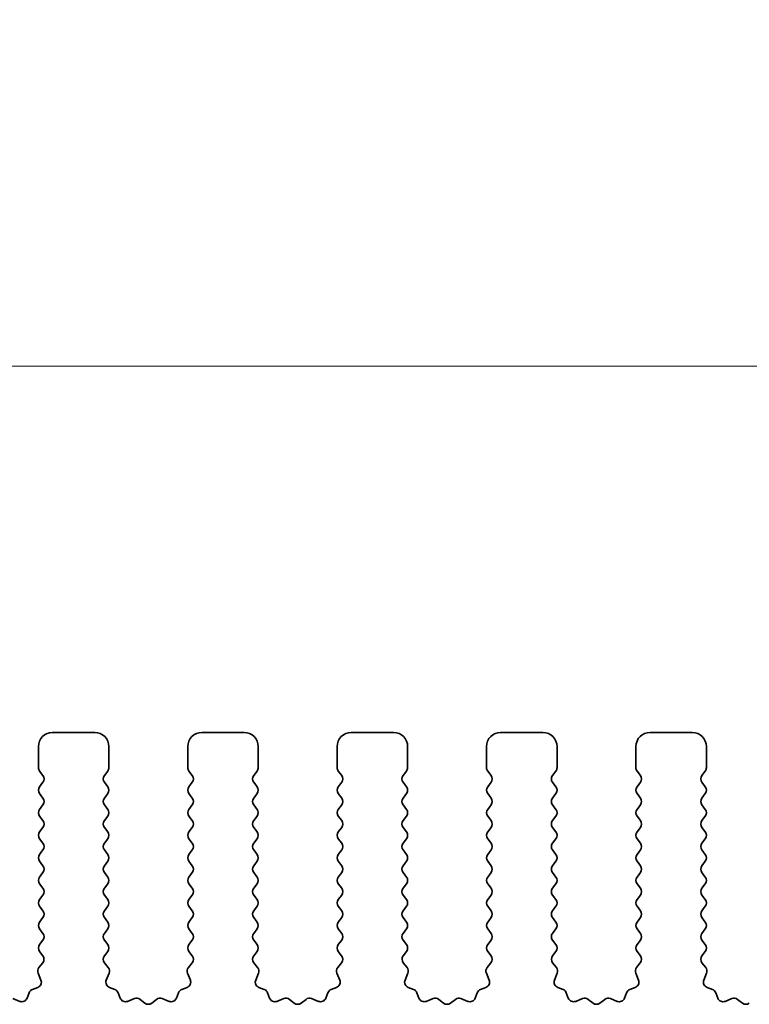
# Model space of a CAD drawing. Units: millimetres. Extents: x 0 to 7554, y 0 to 1124.
# Drawn here: x 3525 to 3551, y 637 to 672 of the extents above; entities that cross this region are included whole.
import ezdxf

# ---------------------------------------------------------------- set-up
doc = ezdxf.new("R2010")
doc.units = ezdxf.units.MM
doc.layers.add('Dimension (ISO)', color=7, linetype='Continuous', lineweight=18)
doc.layers.add('Visible (ISO)', color=7, linetype='Continuous', lineweight=35)
doc.styles.add('Note Text (TK)', font='MS PGothic.ttf')
doc.dimstyles.new('Default - Method 1b (TK)', dxfattribs={"dimscale": 3, "dimtxt": 2.5, "dimasz": 2.5, "dimexe": 1, "dimexo": 1.5, "dimgap": 1, "dimtad": 1, "dimtoh": 1, "dimrnd": 1e-08, "dimdsep": 46, "dimtxsty": 'Note Text (TK)', "dimcen": 0.09, "dimdle": 5, "dimclrd": 100, "dimclre": 100, "dimclrt": 7, "dimadec": 1, "dimazin": 1, "dimtfac": 1, "dimtmove": 0, "dimatfit": 3, "dimfxl": 1, "dimtolj": 1, "dimlwd": -1, "dimlwe": -1, "dimarcsym": 0})

# ---------------------------------------------------------------- blocks, each defined once
blk = doc.blocks.new('*D25')
at = {"layer": 'Defpoints', "color": 0}
for p in [(3678, 659.343), (3460, 639.343), (3678, 639.343)]:
    blk.add_point(p, dxfattribs=at)
at = {"layer": 'Dimension (ISO)', "color": 100}
for p, q in [((3460, 643.843), (3460, 662.343)), ((3678, 643.843), (3678, 662.343)), ((3467.5, 659.343), (3670.5, 659.343))]:
    blk.add_line(p, q, dxfattribs=at)
for points in [[(3467.5, 660.593), (3467.5, 658.093), (3460, 659.343)], [(3670.5, 660.593), (3670.5, 658.093), (3678, 659.343)]]:
    blk.add_solid(points, dxfattribs=at)
at = {"layer": 'Dimension (ISO)', "color": 7, "insert": (3561.351, 666.093), "char_height": 7.5, "attachment_point": 4, "style": 'Note Text (TK)'}
blk.add_mtext('\\A1;218', dxfattribs=at)
blk = doc.blocks.new('*D26')
at = {"layer": 'Defpoints', "color": 0}
for p in [(3684, 686.733), (3454, 638.733), (3684, 638.733)]:
    blk.add_point(p, dxfattribs=at)
at = {"layer": 'Dimension (ISO)', "color": 100}
for p, q in [((3454, 643.233), (3454, 689.733)), ((3684, 643.233), (3684, 689.733)), ((3461.5, 686.733), (3676.5, 686.733))]:
    blk.add_line(p, q, dxfattribs=at)
for points in [[(3461.5, 687.983), (3461.5, 685.483), (3454, 686.733)], [(3676.5, 687.983), (3676.5, 685.483), (3684, 686.733)]]:
    blk.add_solid(points, dxfattribs=at)
at = {"layer": 'Dimension (ISO)', "color": 7, "insert": (3561.287, 693.483), "char_height": 7.5, "attachment_point": 4, "style": 'Note Text (TK)'}
blk.add_mtext('\\A1;230', dxfattribs=at)

msp = doc.modelspace()

# ---------------------------------------------------------------- linework, layer by layer
at = {"layer": 'Visible (ISO)'}
for p, q in [((3527.35, 646.3426), (3525.85, 646.3426)), ((3532.65, 646.3426), (3531.15, 646.3426)), ((3537.95, 646.3426), (3536.45, 646.3426)), ((3543.25, 646.3426), (3541.75, 646.3426)), ((3548.55, 646.3426), (3547.05, 646.3426)), ((3525.35, 645.8426), (3525.35, 645.0926)), ((3527.85, 645.0926), (3527.85, 645.8426)), ((3530.65, 645.8426), (3530.65, 645.0926)), ((3533.15, 645.0926), (3533.15, 645.8426)), ((3535.95, 645.8426), (3535.95, 645.0926)), ((3538.45, 645.0926), (3538.45, 645.8426)), ((3541.25, 645.8426), (3541.25, 645.0926)), ((3543.75, 645.0926), (3543.75, 645.8426)), ((3546.55, 645.8426), (3546.55, 645.0926)), ((3549.05, 645.0926), (3549.05, 645.8426)), ((3525.39, 644.9726), (3525.51, 644.8126)), ((3527.69, 644.8126), (3527.81, 644.9726)), ((3530.69, 644.9726), (3530.81, 644.8126)), ((3532.99, 644.8126), (3533.11, 644.9726)), ((3535.99, 644.9726), (3536.11, 644.8126)), ((3538.29, 644.8126), (3538.41, 644.9726)), ((3541.29, 644.9726), (3541.41, 644.8126)), ((3543.59, 644.8126), (3543.71, 644.9726)), ((3546.59, 644.9726), (3546.71, 644.8126)), ((3548.89, 644.8126), (3549.01, 644.9726)), ((3525.51, 644.5726), (3525.39, 644.4126)), ((3527.81, 644.4126), (3527.69, 644.5726)), ((3530.81, 644.5726), (3530.69, 644.4126)), ((3533.11, 644.4126), (3532.99, 644.5726)), ((3536.11, 644.5726), (3535.99, 644.4126)), ((3538.41, 644.4126), (3538.29, 644.5726)), ((3541.41, 644.5726), (3541.29, 644.4126)), ((3543.71, 644.4126), (3543.59, 644.5726)), ((3546.71, 644.5726), (3546.59, 644.4126)), ((3549.01, 644.4126), (3548.89, 644.5726)), ((3525.39, 644.1726), (3525.51, 644.0126)), ((3527.69, 644.0126), (3527.81, 644.1726)), ((3530.69, 644.1726), (3530.81, 644.0126)), ((3532.99, 644.0126), (3533.11, 644.1726)), ((3535.99, 644.1726), (3536.11, 644.0126)), ((3538.29, 644.0126), (3538.41, 644.1726)), ((3541.29, 644.1726), (3541.41, 644.0126)), ((3543.59, 644.0126), (3543.71, 644.1726)), ((3546.59, 644.1726), (3546.71, 644.0126)), ((3548.89, 644.0126), (3549.01, 644.1726)), ((3525.51, 643.7726), (3525.39, 643.6126)), ((3527.81, 643.6126), (3527.69, 643.7726)), ((3530.81, 643.7726), (3530.69, 643.6126)), ((3533.11, 643.6126), (3532.99, 643.7726)), ((3536.11, 643.7726), (3535.99, 643.6126)), ((3538.41, 643.6126), (3538.29, 643.7726)), ((3541.41, 643.7726), (3541.29, 643.6126)), ((3543.71, 643.6126), (3543.59, 643.7726)), ((3546.71, 643.7726), (3546.59, 643.6126)), ((3549.01, 643.6126), (3548.89, 643.7726)), ((3525.39, 643.3726), (3525.51, 643.2126)), ((3527.69, 643.2126), (3527.81, 643.3726)), ((3530.69, 643.3726), (3530.81, 643.2126)), ((3532.99, 643.2126), (3533.11, 643.3726)), ((3535.99, 643.3726), (3536.11, 643.2126)), ((3538.29, 643.2126), (3538.41, 643.3726)), ((3541.29, 643.3726), (3541.41, 643.2126)), ((3543.59, 643.2126), (3543.71, 643.3726)), ((3546.59, 643.3726), (3546.71, 643.2126)), ((3548.89, 643.2126), (3549.01, 643.3726)), ((3525.51, 642.9726), (3525.39, 642.8126)), ((3527.81, 642.8126), (3527.69, 642.9726)), ((3530.81, 642.9726), (3530.69, 642.8126)), ((3533.11, 642.8126), (3532.99, 642.9726)), ((3536.11, 642.9726), (3535.99, 642.8126)), ((3538.41, 642.8126), (3538.29, 642.9726)), ((3541.41, 642.9726), (3541.29, 642.8126)), ((3543.71, 642.8126), (3543.59, 642.9726)), ((3546.71, 642.9726), (3546.59, 642.8126)), ((3549.01, 642.8126), (3548.89, 642.9726)), ((3525.39, 642.5726), (3525.51, 642.4126)), ((3527.69, 642.4126), (3527.81, 642.5726)), ((3530.69, 642.5726), (3530.81, 642.4126)), ((3532.99, 642.4126), (3533.11, 642.5726)), ((3535.99, 642.5726), (3536.11, 642.4126)), ((3538.29, 642.4126), (3538.41, 642.5726)), ((3541.29, 642.5726), (3541.41, 642.4126)), ((3543.59, 642.4126), (3543.71, 642.5726)), ((3546.59, 642.5726), (3546.71, 642.4126)), ((3548.89, 642.4126), (3549.01, 642.5726)), ((3525.51, 642.1726), (3525.39, 642.0126)), ((3527.81, 642.0126), (3527.69, 642.1726)), ((3530.81, 642.1726), (3530.69, 642.0126)), ((3533.11, 642.0126), (3532.99, 642.1726)), ((3536.11, 642.1726), (3535.99, 642.0126)), ((3538.41, 642.0126), (3538.29, 642.1726)), ((3541.41, 642.1726), (3541.29, 642.0126)), ((3543.71, 642.0126), (3543.59, 642.1726)), ((3546.71, 642.1726), (3546.59, 642.0126)), ((3549.01, 642.0126), (3548.89, 642.1726)), ((3525.39, 641.7726), (3525.51, 641.6126)), ((3527.69, 641.6126), (3527.81, 641.7726)), ((3530.69, 641.7726), (3530.81, 641.6126)), ((3532.99, 641.6126), (3533.11, 641.7726)), ((3535.99, 641.7726), (3536.11, 641.6126)), ((3538.29, 641.6126), (3538.41, 641.7726)), ((3541.29, 641.7726), (3541.41, 641.6126)), ((3543.59, 641.6126), (3543.71, 641.7726)), ((3546.59, 641.7726), (3546.71, 641.6126)), ((3548.89, 641.6126), (3549.01, 641.7726)), ((3525.51, 641.3726), (3525.39, 641.2126)), ((3527.81, 641.2126), (3527.69, 641.3726)), ((3530.81, 641.3726), (3530.69, 641.2126)), ((3533.11, 641.2126), (3532.99, 641.3726)), ((3536.11, 641.3726), (3535.99, 641.2126)), ((3538.41, 641.2126), (3538.29, 641.3726)), ((3541.41, 641.3726), (3541.29, 641.2126)), ((3543.71, 641.2126), (3543.59, 641.3726)), ((3546.71, 641.3726), (3546.59, 641.2126)), ((3549.01, 641.2126), (3548.89, 641.3726)), ((3525.39, 640.9726), (3525.51, 640.8126)), ((3527.69, 640.8126), (3527.81, 640.9726)), ((3530.69, 640.9726), (3530.81, 640.8126)), ((3532.99, 640.8126), (3533.11, 640.9726)), ((3535.99, 640.9726), (3536.11, 640.8126)), ((3538.29, 640.8126), (3538.41, 640.9726)), ((3541.29, 640.9726), (3541.41, 640.8126)), ((3543.59, 640.8126), (3543.71, 640.9726)), ((3546.59, 640.9726), (3546.71, 640.8126)), ((3548.89, 640.8126), (3549.01, 640.9726)), ((3525.51, 640.5726), (3525.39, 640.4126)), ((3527.81, 640.4126), (3527.69, 640.5726)), ((3530.81, 640.5726), (3530.69, 640.4126)), ((3533.11, 640.4126), (3532.99, 640.5726)), ((3536.11, 640.5726), (3535.99, 640.4126)), ((3538.41, 640.4126), (3538.29, 640.5726)), ((3541.41, 640.5726), (3541.29, 640.4126)), ((3543.71, 640.4126), (3543.59, 640.5726)), ((3546.71, 640.5726), (3546.59, 640.4126)), ((3549.01, 640.4126), (3548.89, 640.5726)), ((3525.39, 640.1726), (3525.51, 640.0126)), ((3527.69, 640.0126), (3527.81, 640.1726)), ((3530.69, 640.1726), (3530.81, 640.0126)), ((3532.99, 640.0126), (3533.11, 640.1726)), ((3535.99, 640.1726), (3536.11, 640.0126)), ((3538.29, 640.0126), (3538.41, 640.1726)), ((3541.29, 640.1726), (3541.41, 640.0126)), ((3543.59, 640.0126), (3543.71, 640.1726)), ((3546.59, 640.1726), (3546.71, 640.0126)), ((3548.89, 640.0126), (3549.01, 640.1726)), ((3525.51, 639.7726), (3525.39, 639.6126)), ((3527.81, 639.6126), (3527.69, 639.7726)), ((3530.81, 639.7726), (3530.69, 639.6126)), ((3533.11, 639.6126), (3532.99, 639.7726)), ((3536.11, 639.7726), (3535.99, 639.6126)), ((3538.41, 639.6126), (3538.29, 639.7726)), ((3541.41, 639.7726), (3541.29, 639.6126)), ((3543.71, 639.6126), (3543.59, 639.7726)), ((3546.71, 639.7726), (3546.59, 639.6126)), ((3549.01, 639.6126), (3548.89, 639.7726)), ((3525.39, 639.3726), (3525.51, 639.2126)), ((3527.69, 639.2126), (3527.81, 639.3726)), ((3530.69, 639.3726), (3530.81, 639.2126)), ((3532.99, 639.2126), (3533.11, 639.3726)), ((3535.99, 639.3726), (3536.11, 639.2126)), ((3538.29, 639.2126), (3538.41, 639.3726)), ((3541.29, 639.3726), (3541.41, 639.2126)), ((3543.59, 639.2126), (3543.71, 639.3726)), ((3546.59, 639.3726), (3546.71, 639.2126)), ((3548.89, 639.2126), (3549.01, 639.3726)), ((3525.51, 638.9726), (3525.39, 638.8126)), ((3527.81, 638.8126), (3527.69, 638.9726)), ((3530.81, 638.9726), (3530.69, 638.8126)), ((3533.11, 638.8126), (3532.99, 638.9726)), ((3536.11, 638.9726), (3535.99, 638.8126)), ((3538.41, 638.8126), (3538.29, 638.9726)), ((3541.41, 638.9726), (3541.29, 638.8126)), ((3543.71, 638.8126), (3543.59, 638.9726)), ((3546.71, 638.9726), (3546.59, 638.8126)), ((3549.01, 638.8126), (3548.89, 638.9726)), ((3525.39, 638.5726), (3525.5083, 638.4148)), ((3527.6917, 638.4148), (3527.81, 638.5726)), ((3530.69, 638.5726), (3530.8083, 638.4148)), ((3532.9917, 638.4148), (3533.11, 638.5726)), ((3535.99, 638.5726), (3536.1083, 638.4148)), ((3538.2917, 638.4148), (3538.41, 638.5726)), ((3541.29, 638.5726), (3541.4083, 638.4148)), ((3543.5917, 638.4148), (3543.71, 638.5726)), ((3546.59, 638.5726), (3546.7083, 638.4148)), ((3548.8917, 638.4148), (3549.01, 638.5726)), ((3525.5062, 638.172), (3525.3706, 637.9977)), ((3527.8294, 637.9977), (3527.6938, 638.172)), ((3530.8062, 638.172), (3530.6706, 637.9977)), ((3533.1294, 637.9977), (3532.9938, 638.172)), ((3536.1062, 638.172), (3535.9706, 637.9977)), ((3538.4294, 637.9977), (3538.2938, 638.172)), ((3541.4062, 638.172), (3541.2706, 637.9977)), ((3543.7294, 637.9977), (3543.5938, 638.172)), ((3546.7062, 638.172), (3546.5706, 637.9977)), ((3549.0294, 637.9977), (3548.8938, 638.172)), ((3525.343, 637.8002), (3525.4413, 637.5561)), ((3527.7587, 637.5561), (3527.857, 637.8002)), ((3530.643, 637.8002), (3530.7413, 637.5561)), ((3533.0587, 637.5561), (3533.157, 637.8002)), ((3535.943, 637.8002), (3536.0413, 637.5561)), ((3538.3587, 637.5561), (3538.457, 637.8002)), ((3541.243, 637.8002), (3541.3413, 637.5561)), ((3543.6587, 637.5561), (3543.757, 637.8002)), ((3546.543, 637.8002), (3546.6413, 637.5561)), ((3548.9587, 637.5561), (3549.057, 637.8002)), ((3525.3257, 637.294), (3525.1365, 637.2234)), ((3528.0634, 637.2234), (3527.8743, 637.294)), ((3530.6257, 637.294), (3530.4365, 637.2234)), ((3533.3634, 637.2234), (3533.1743, 637.294)), ((3535.9257, 637.294), (3535.7365, 637.2234)), ((3538.6634, 637.2234), (3538.4743, 637.294)), ((3541.2257, 637.294), (3541.0365, 637.2234)), ((3543.9634, 637.2234), (3543.7743, 637.294)), ((3546.5257, 637.294), (3546.3365, 637.2234)), ((3549.2634, 637.2234), (3549.0743, 637.294)), ((3524.6865, 636.8013), (3524.4423, 636.8996)), ((3525.0191, 637.106), (3524.9485, 636.9169)), ((3528.2515, 636.9169), (3528.1809, 637.106)), ((3528.7577, 636.8996), (3528.5135, 636.8013)), ((3529.1272, 636.7381), (3528.9552, 636.8719)), ((3529.5448, 636.8719), (3529.3728, 636.7381)), ((3529.9865, 636.8013), (3529.7423, 636.8996)), ((3530.3191, 637.106), (3530.2485, 636.9169)), ((3533.5515, 636.9169), (3533.4809, 637.106)), ((3534.0577, 636.8996), (3533.8135, 636.8013)), ((3534.4272, 636.7381), (3534.2552, 636.8719)), ((3534.8448, 636.8719), (3534.6728, 636.7381)), ((3535.2865, 636.8013), (3535.0423, 636.8996)), ((3535.6191, 637.106), (3535.5485, 636.9169)), ((3538.8515, 636.9169), (3538.7809, 637.106)), ((3539.3577, 636.8996), (3539.1135, 636.8013)), ((3539.7272, 636.7381), (3539.5552, 636.8719)), ((3540.1448, 636.8719), (3539.9728, 636.7381)), ((3540.5865, 636.8013), (3540.3423, 636.8996)), ((3540.9191, 637.106), (3540.8485, 636.9169)), ((3544.1515, 636.9169), (3544.0809, 637.106)), ((3544.6577, 636.8996), (3544.4135, 636.8013)), ((3545.0272, 636.7381), (3544.8552, 636.8719)), ((3545.4448, 636.8719), (3545.2728, 636.7381)), ((3545.8865, 636.8013), (3545.6423, 636.8996)), ((3546.2191, 637.106), (3546.1485, 636.9169)), ((3549.4515, 636.9169), (3549.3809, 637.106)), ((3549.9577, 636.8996), (3549.7135, 636.8013)), ((3550.3272, 636.7381), (3550.1552, 636.8719))]:
    msp.add_line(p, q, dxfattribs=at)
for centre, radius, start, end in [((3525.85, 645.8426), 0.5, 90, 180), ((3527.35, 645.8426), 0.5, 0, 90), ((3531.15, 645.8426), 0.5, 90, 180), ((3532.65, 645.8426), 0.5, 0, 90), ((3536.45, 645.8426), 0.5, 90, 180), ((3537.95, 645.8426), 0.5, 0, 90), ((3541.75, 645.8426), 0.5, 90, 180), ((3543.25, 645.8426), 0.5, 0, 90), ((3547.05, 645.8426), 0.5, 90, 180), ((3548.55, 645.8426), 0.5, 0, 90), ((3525.55, 645.0926), 0.2, 180, 216.8699), ((3527.65, 645.0926), 0.2, 323.1301, 0), ((3530.85, 645.0926), 0.2, 180, 216.8699), ((3532.95, 645.0926), 0.2, 323.1301, 0), ((3536.15, 645.0926), 0.2, 180, 216.8699), ((3538.25, 645.0926), 0.2, 323.1301, 0), ((3541.45, 645.0926), 0.2, 180, 216.8699), ((3543.55, 645.0926), 0.2, 323.1301, 0), ((3546.75, 645.0926), 0.2, 180, 216.8699), ((3548.85, 645.0926), 0.2, 323.1301, 0), ((3525.35, 644.6926), 0.2, 323.1301, 36.8699), ((3527.85, 644.6926), 0.2, 143.1301, 216.8699), ((3530.65, 644.6926), 0.2, 323.1301, 36.8699), ((3533.15, 644.6926), 0.2, 143.1301, 216.8699), ((3535.95, 644.6926), 0.2, 323.1301, 36.8699), ((3538.45, 644.6926), 0.2, 143.1301, 216.8699), ((3541.25, 644.6926), 0.2, 323.1301, 36.8699), ((3543.75, 644.6926), 0.2, 143.1301, 216.8699), ((3546.55, 644.6926), 0.2, 323.1301, 36.8699), ((3549.05, 644.6926), 0.2, 143.1301, 216.8699), ((3525.55, 644.2926), 0.2, 143.1301, 216.8699), ((3527.65, 644.2926), 0.2, 323.1301, 36.8699), ((3530.85, 644.2926), 0.2, 143.1301, 216.8699), ((3532.95, 644.2926), 0.2, 323.1301, 36.8699), ((3536.15, 644.2926), 0.2, 143.1301, 216.8699), ((3538.25, 644.2926), 0.2, 323.1301, 36.8699), ((3541.45, 644.2926), 0.2, 143.1301, 216.8699), ((3543.55, 644.2926), 0.2, 323.1301, 36.8699), ((3546.75, 644.2926), 0.2, 143.1301, 216.8699), ((3548.85, 644.2926), 0.2, 323.1301, 36.8699), ((3525.35, 643.8926), 0.2, 323.1301, 36.8699), ((3527.85, 643.8926), 0.2, 143.1301, 216.8699), ((3530.65, 643.8926), 0.2, 323.1301, 36.8699), ((3533.15, 643.8926), 0.2, 143.1301, 216.8699), ((3535.95, 643.8926), 0.2, 323.1301, 36.8699), ((3538.45, 643.8926), 0.2, 143.1301, 216.8699), ((3541.25, 643.8926), 0.2, 323.1301, 36.8699), ((3543.75, 643.8926), 0.2, 143.1301, 216.8699), ((3546.55, 643.8926), 0.2, 323.1301, 36.8699), ((3549.05, 643.8926), 0.2, 143.1301, 216.8699), ((3525.55, 643.4926), 0.2, 143.1301, 216.8699), ((3527.65, 643.4926), 0.2, 323.1301, 36.8699), ((3530.85, 643.4926), 0.2, 143.1301, 216.8699), ((3532.95, 643.4926), 0.2, 323.1301, 36.8699), ((3536.15, 643.4926), 0.2, 143.1301, 216.8699), ((3538.25, 643.4926), 0.2, 323.1301, 36.8699), ((3541.45, 643.4926), 0.2, 143.1301, 216.8699), ((3543.55, 643.4926), 0.2, 323.1301, 36.8699), ((3546.75, 643.4926), 0.2, 143.1301, 216.8699), ((3548.85, 643.4926), 0.2, 323.1301, 36.8699), ((3525.35, 643.0926), 0.2, 323.1301, 36.8699), ((3527.85, 643.0926), 0.2, 143.1301, 216.8699), ((3530.65, 643.0926), 0.2, 323.1301, 36.8699), ((3533.15, 643.0926), 0.2, 143.1301, 216.8699), ((3535.95, 643.0926), 0.2, 323.1301, 36.8699), ((3538.45, 643.0926), 0.2, 143.1301, 216.8699), ((3541.25, 643.0926), 0.2, 323.1301, 36.8699), ((3543.75, 643.0926), 0.2, 143.1301, 216.8699), ((3546.55, 643.0926), 0.2, 323.1301, 36.8699), ((3549.05, 643.0926), 0.2, 143.1301, 216.8699), ((3525.55, 642.6926), 0.2, 143.1301, 216.8699), ((3527.65, 642.6926), 0.2, 323.1301, 36.8699), ((3530.85, 642.6926), 0.2, 143.1301, 216.8699), ((3532.95, 642.6926), 0.2, 323.1301, 36.8699), ((3536.15, 642.6926), 0.2, 143.1301, 216.8699), ((3538.25, 642.6926), 0.2, 323.1301, 36.8699), ((3541.45, 642.6926), 0.2, 143.1301, 216.8699), ((3543.55, 642.6926), 0.2, 323.1301, 36.8699), ((3546.75, 642.6926), 0.2, 143.1301, 216.8699), ((3548.85, 642.6926), 0.2, 323.1301, 36.8699), ((3525.35, 642.2926), 0.2, 323.1301, 36.8699), ((3527.85, 642.2926), 0.2, 143.1301, 216.8699), ((3530.65, 642.2926), 0.2, 323.1301, 36.8699), ((3533.15, 642.2926), 0.2, 143.1301, 216.8699), ((3535.95, 642.2926), 0.2, 323.1301, 36.8699), ((3538.45, 642.2926), 0.2, 143.1301, 216.8699), ((3541.25, 642.2926), 0.2, 323.1301, 36.8699), ((3543.75, 642.2926), 0.2, 143.1301, 216.8699), ((3546.55, 642.2926), 0.2, 323.1301, 36.8699), ((3549.05, 642.2926), 0.2, 143.1301, 216.8699), ((3525.55, 641.8926), 0.2, 143.1301, 216.8699), ((3527.65, 641.8926), 0.2, 323.1301, 36.8699), ((3530.85, 641.8926), 0.2, 143.1301, 216.8699), ((3532.95, 641.8926), 0.2, 323.1301, 36.8699), ((3536.15, 641.8926), 0.2, 143.1301, 216.8699), ((3538.25, 641.8926), 0.2, 323.1301, 36.8699), ((3541.45, 641.8926), 0.2, 143.1301, 216.8699), ((3543.55, 641.8926), 0.2, 323.1301, 36.8699), ((3546.75, 641.8926), 0.2, 143.1301, 216.8699), ((3548.85, 641.8926), 0.2, 323.1301, 36.8699), ((3525.35, 641.4926), 0.2, 323.1301, 36.8699), ((3527.85, 641.4926), 0.2, 143.1301, 216.8699), ((3530.65, 641.4926), 0.2, 323.1301, 36.8699), ((3533.15, 641.4926), 0.2, 143.1301, 216.8699), ((3535.95, 641.4926), 0.2, 323.1301, 36.8699), ((3538.45, 641.4926), 0.2, 143.1301, 216.8699), ((3541.25, 641.4926), 0.2, 323.1301, 36.8699), ((3543.75, 641.4926), 0.2, 143.1301, 216.8699), ((3546.55, 641.4926), 0.2, 323.1301, 36.8699), ((3549.05, 641.4926), 0.2, 143.1301, 216.8699), ((3525.55, 641.0926), 0.2, 143.1301, 216.8699), ((3527.65, 641.0926), 0.2, 323.1301, 36.8699), ((3530.85, 641.0926), 0.2, 143.1301, 216.8699), ((3532.95, 641.0926), 0.2, 323.1301, 36.8699), ((3536.15, 641.0926), 0.2, 143.1301, 216.8699), ((3538.25, 641.0926), 0.2, 323.1301, 36.8699), ((3541.45, 641.0926), 0.2, 143.1301, 216.8699), ((3543.55, 641.0926), 0.2, 323.1301, 36.8699), ((3546.75, 641.0926), 0.2, 143.1301, 216.8699), ((3548.85, 641.0926), 0.2, 323.1301, 36.8699), ((3525.35, 640.6926), 0.2, 323.1301, 36.8699), ((3527.85, 640.6926), 0.2, 143.1301, 216.8699), ((3530.65, 640.6926), 0.2, 323.1301, 36.8699), ((3533.15, 640.6926), 0.2, 143.1301, 216.8699), ((3535.95, 640.6926), 0.2, 323.1301, 36.8699), ((3538.45, 640.6926), 0.2, 143.1301, 216.8699), ((3541.25, 640.6926), 0.2, 323.1301, 36.8699), ((3543.75, 640.6926), 0.2, 143.1301, 216.8699), ((3546.55, 640.6926), 0.2, 323.1301, 36.8699), ((3549.05, 640.6926), 0.2, 143.1301, 216.8699), ((3525.55, 640.2926), 0.2, 143.1301, 216.8699), ((3527.65, 640.2926), 0.2, 323.1301, 36.8699), ((3530.85, 640.2926), 0.2, 143.1301, 216.8699), ((3532.95, 640.2926), 0.2, 323.1301, 36.8699), ((3536.15, 640.2926), 0.2, 143.1301, 216.8699), ((3538.25, 640.2926), 0.2, 323.1301, 36.8699), ((3541.45, 640.2926), 0.2, 143.1301, 216.8699), ((3543.55, 640.2926), 0.2, 323.1301, 36.8699), ((3546.75, 640.2926), 0.2, 143.1301, 216.8699), ((3548.85, 640.2926), 0.2, 323.1301, 36.8699), ((3525.35, 639.8926), 0.2, 323.1301, 36.8699), ((3527.85, 639.8926), 0.2, 143.1301, 216.8699), ((3530.65, 639.8926), 0.2, 323.1301, 36.8699), ((3533.15, 639.8926), 0.2, 143.1301, 216.8699), ((3535.95, 639.8926), 0.2, 323.1301, 36.8699), ((3538.45, 639.8926), 0.2, 143.1301, 216.8699), ((3541.25, 639.8926), 0.2, 323.1301, 36.8699), ((3543.75, 639.8926), 0.2, 143.1301, 216.8699), ((3546.55, 639.8926), 0.2, 323.1301, 36.8699), ((3549.05, 639.8926), 0.2, 143.1301, 216.8699), ((3525.55, 639.4926), 0.2, 143.1301, 216.8699), ((3527.65, 639.4926), 0.2, 323.1301, 36.8699), ((3530.85, 639.4926), 0.2, 143.1301, 216.8699), ((3532.95, 639.4926), 0.2, 323.1301, 36.8699), ((3536.15, 639.4926), 0.2, 143.1301, 216.8699), ((3538.25, 639.4926), 0.2, 323.1301, 36.8699), ((3541.45, 639.4926), 0.2, 143.1301, 216.8699), ((3543.55, 639.4926), 0.2, 323.1301, 36.8699), ((3546.75, 639.4926), 0.2, 143.1301, 216.8699), ((3548.85, 639.4926), 0.2, 323.1301, 36.8699), ((3525.35, 639.0926), 0.2, 323.1301, 36.8699), ((3527.85, 639.0926), 0.2, 143.1301, 216.8699), ((3530.65, 639.0926), 0.2, 323.1301, 36.8699), ((3533.15, 639.0926), 0.2, 143.1301, 216.8699), ((3535.95, 639.0926), 0.2, 323.1301, 36.8699), ((3538.45, 639.0926), 0.2, 143.1301, 216.8699), ((3541.25, 639.0926), 0.2, 323.1301, 36.8699), ((3543.75, 639.0926), 0.2, 143.1301, 216.8699), ((3546.55, 639.0926), 0.2, 323.1301, 36.8699), ((3549.05, 639.0926), 0.2, 143.1301, 216.8699), ((3525.55, 638.6926), 0.2, 143.1301, 216.8699), ((3527.65, 638.6926), 0.2, 323.1301, 36.8699), ((3530.85, 638.6926), 0.2, 143.1301, 216.8699), ((3532.95, 638.6926), 0.2, 323.1301, 36.8699), ((3536.15, 638.6926), 0.2, 143.1301, 216.8699), ((3538.25, 638.6926), 0.2, 323.1301, 36.8699), ((3541.45, 638.6926), 0.2, 143.1301, 216.8699), ((3543.55, 638.6926), 0.2, 323.1301, 36.8699), ((3546.75, 638.6926), 0.2, 143.1301, 216.8699), ((3548.85, 638.6926), 0.2, 323.1301, 36.8699), ((3525.3483, 638.2948), 0.2, 322.11819, 36.8699), ((3527.8517, 638.2948), 0.2, 143.1301, 217.88181), ((3530.6483, 638.2948), 0.2, 322.11819, 36.8699), ((3533.1517, 638.2948), 0.2, 143.1301, 217.88181), ((3535.9483, 638.2948), 0.2, 322.11819, 36.8699), ((3538.4517, 638.2948), 0.2, 143.1301, 217.88181), ((3541.2483, 638.2948), 0.2, 322.11819, 36.8699), ((3543.7517, 638.2948), 0.2, 143.1301, 217.88181), ((3546.5483, 638.2948), 0.2, 322.11819, 36.8699), ((3549.0517, 638.2948), 0.2, 143.1301, 217.88181), ((3525.5285, 637.8749), 0.2, 142.11819, 201.93022), ((3527.6715, 637.8749), 0.2, 338.06978, 37.88181), ((3530.8285, 637.8749), 0.2, 142.11819, 201.93022), ((3532.9715, 637.8749), 0.2, 338.06978, 37.88181), ((3536.1285, 637.8749), 0.2, 142.11819, 201.93022), ((3538.2715, 637.8749), 0.2, 338.06978, 37.88181), ((3541.4285, 637.8749), 0.2, 142.11819, 201.93022), ((3543.5715, 637.8749), 0.2, 338.06978, 37.88181), ((3546.7285, 637.8749), 0.2, 142.11819, 201.93022), ((3548.8715, 637.8749), 0.2, 338.06978, 37.88181), ((3525.2065, 637.0361), 0.2, 110.46977, 159.53023), ((3525.2557, 637.4814), 0.2, 290.46977, 21.93022), ((3527.9443, 637.4814), 0.2, 158.06978, 249.53023), ((3527.9935, 637.0361), 0.2, 20.46977, 69.53023), ((3530.5065, 637.0361), 0.2, 110.46977, 159.53023), ((3530.5557, 637.4814), 0.2, 290.46977, 21.93022), ((3533.2443, 637.4814), 0.2, 158.06978, 249.53023), ((3533.2935, 637.0361), 0.2, 20.46977, 69.53023), ((3535.8065, 637.0361), 0.2, 110.46977, 159.53023), ((3535.8557, 637.4814), 0.2, 290.46977, 21.93022), ((3538.5443, 637.4814), 0.2, 158.06978, 249.53023), ((3538.5935, 637.0361), 0.2, 20.46977, 69.53023), ((3541.1065, 637.0361), 0.2, 110.46977, 159.53023), ((3541.1557, 637.4814), 0.2, 290.46977, 21.93022), ((3543.8443, 637.4814), 0.2, 158.06978, 249.53023), ((3543.8935, 637.0361), 0.2, 20.46977, 69.53023), ((3546.4065, 637.0361), 0.2, 110.46977, 159.53023), ((3546.4557, 637.4814), 0.2, 290.46977, 21.93022), ((3549.1443, 637.4814), 0.2, 158.06978, 249.53023), ((3549.1935, 637.0361), 0.2, 20.46977, 69.53023), ((3524.7612, 636.9868), 0.2, 248.06978, 339.53023), ((3528.4388, 636.9868), 0.2, 200.46977, 291.93022), ((3528.8324, 636.7141), 0.2, 52.11819, 111.93022), ((3529.6676, 636.7141), 0.2, 68.06978, 127.88181), ((3530.0612, 636.9868), 0.2, 248.06978, 339.53023), ((3533.7388, 636.9868), 0.2, 200.46977, 291.93022), ((3534.1324, 636.7141), 0.2, 52.11819, 111.93022), ((3534.9676, 636.7141), 0.2, 68.06978, 127.88181), ((3535.3612, 636.9868), 0.2, 248.06978, 339.53023), ((3539.0388, 636.9868), 0.2, 200.46977, 291.93022), ((3539.4324, 636.7141), 0.2, 52.11819, 111.93022), ((3540.2676, 636.7141), 0.2, 68.06978, 127.88181), ((3540.6612, 636.9868), 0.2, 248.06978, 339.53023), ((3544.3388, 636.9868), 0.2, 200.46977, 291.93022), ((3544.7324, 636.7141), 0.2, 52.11819, 111.93022), ((3545.5676, 636.7141), 0.2, 68.06978, 127.88181), ((3545.9612, 636.9868), 0.2, 248.06978, 339.53023), ((3549.6388, 636.9868), 0.2, 200.46977, 291.93022), ((3550.0324, 636.7141), 0.2, 52.11819, 111.93022), ((3529.25, 636.896), 0.2, 232.11819, 307.88181), ((3534.55, 636.896), 0.2, 232.11819, 307.88181), ((3539.85, 636.896), 0.2, 232.11819, 307.88181), ((3545.15, 636.896), 0.2, 232.11819, 307.88181), ((3550.45, 636.896), 0.2, 232.11819, 307.88181)]:
    msp.add_arc(centre, radius, start, end, dxfattribs=at)

# ---------------------------------------------------------------- dimensions: what is measured, and where the dimension line sits
at = {"layer": 'Dimension (ISO)', "color": 100}
for base, p1, p2, picture, middle in [((3684, 686.7327), (3454, 638.7327), (3684, 638.7327), '*D26', (3569, 686.7327)), ((3678, 659.3426), (3460, 639.3426), (3678, 639.3426), '*D25', (3569, 659.3426))]:
    dim = msp.add_linear_dim(base=base, p1=p1, p2=p2, angle=180, dimstyle='Default - Method 1b (TK)', override={"dimtoh": 0, "dimdec": 2, "dimtp": 0, "dimtm": 0, "dimtdec": 2, "dimtofl": 0, "dimatfit": 1}, dxfattribs=at)
    dim.commit()
    dim.dimension.update_dxf_attribs({"geometry": picture, "text_midpoint": middle, "dimtype": 160})

doc.saveas('drawing.dxf')
